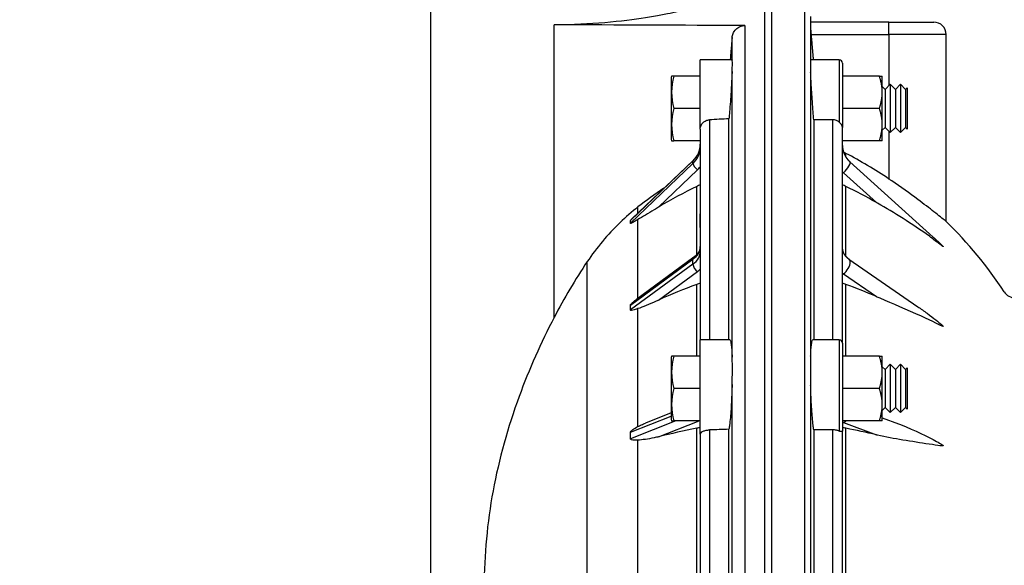
# Paper-space layout 'layout 1' of a CAD drawing. Units: inches. Extents: x -8.9 to 7.9, y 4.7 to 16.6.
# Drawn here: x 0.6 to 2.4, y 13.3 to 14.3 of the extents above; entities that cross this region are included whole.
import ezdxf

# ---------------------------------------------------------------- set-up
doc = ezdxf.new("R2010")
doc.units = ezdxf.units.IN
doc.header["$MEASUREMENT"] = 0
doc.layers.add('AM_VIS', color=7, linetype='CONTINUOUS', lineweight=30)
doc.layers.add('DIM', color=1, linetype='CONTINUOUS')
doc.styles.add('ROMANS', font='romans.shx', dxfattribs={"height": 0.125})
doc.dimstyles.new('AM_ANSI', dxfattribs={"dimtxt": 0.09375, "dimasz": 0.1, "dimexe": 0.1, "dimexo": 0.05, "dimgap": 0.06, "dimtad": 0, "dimtih": 1, "dimtoh": 1, "dimdec": 4, "dimzin": 7, "dimdsep": 46, "dimtxsty": 'ROMANS', "dimcen": 0, "dimclrd": 256, "dimclre": 256, "dimclrt": 2, "dimadec": 0, "dimazin": 2, "dimtp": 0.1, "dimtm": 0.1, "dimtfac": 0.71, "dimtdec": 4, "dimtofl": 0, "dimtmove": 0, "dimatfit": 3, "dimfxl": 0, "dimtolj": 1, "dimtzin": 7, "dimlwd": -1, "dimlwe": -1, "dimarcsym": 0})

# ---------------------------------------------------------------- blocks, each defined once
blk = doc.blocks.new('*D12')
at = {"layer": 'DIM'}
for p, q in [((0.8575, 14.9537), (-0.6927, 14.9537)), ((-0.5927, 14.8537), (-0.5927, 13.166)), ((-0.5927, 11.2334), (-0.5927, 12.921)), ((1.5448, 11.1334), (-0.6927, 11.1334))]:
    blk.add_line(p, q, dxfattribs=at)
for points in [[(-0.6094, 14.8537), (-0.576, 14.8537), (-0.5927, 14.9537)], [(-0.6094, 11.2334), (-0.576, 11.2334), (-0.5927, 11.1334)]]:
    blk.add_solid(points, dxfattribs=at)
at = {"layer": 'DIM', "color": 2, "insert": (-0.5927, 13.0435), "char_height": 0.125, "attachment_point": 5, "style": 'ROMANS'}
blk.add_mtext('\\A1;518', dxfattribs=at)
blk = doc.blocks.new('*D13')
at = {"layer": 'DIM'}
for p, q in [((0.8575, 15.1705), (-1.1299, 15.1705)), ((-1.0299, 15.0705), (-1.0299, 13.457)), ((-1.0299, 11.2334), (-1.0299, 13.212)), ((1.5448, 11.1334), (-1.1299, 11.1334))]:
    blk.add_line(p, q, dxfattribs=at)
for points in [[(-1.0466, 15.0705), (-1.0133, 15.0705), (-1.0299, 15.1705)], [(-1.0466, 11.2334), (-1.0133, 11.2334), (-1.0299, 11.1334)]]:
    blk.add_solid(points, dxfattribs=at)
at = {"layer": 'DIM', "color": 2, "insert": (-1.0299, 13.3345), "char_height": 0.125, "attachment_point": 5, "style": 'ROMANS'}
blk.add_mtext('\\A1;547', dxfattribs=at)

psp = doc.layouts.new('layout 1')

# ---------------------------------------------------------------- linework, layer by layer
at = {"layer": 'AM_VIS'}
for p, q in [((1.3574, 14.3384), (1.3574, 12.6568)), ((1.9638, 12.2173), (1.9638, 14.3033)), ((1.9756, 14.3033), (1.9756, 13.2603)), ((2.0356, 14.3033), (2.0356, 13.2603)), ((2.0468, 14.293), (2.0468, 13.2603)), ((2.1884, 14.2828), (2.0468, 14.2828)), ((2.1884, 14.2828), (2.2699, 14.2828)), ((1.5819, 13.7478), (1.5819, 14.278)), ((1.9277, 14.2766), (1.9277, 12.2633)), ((1.9044, 14.214), (1.9044, 14.2547)), ((2.0481, 14.2603), (2.1888, 14.2603)), ((2.2924, 14.2603), (2.1888, 14.2603)), ((2.1888, 14.2603), (2.1888, 14.1681)), ((2.2924, 13.9217), (2.2924, 14.2603)), ((1.8466, 14.089), (1.8466, 14.2143)), ((1.9042, 14.2143), (1.8466, 14.2143)), ((2.0986, 14.2143), (2.0469, 14.2143)), ((2.0986, 14.2143), (2.0986, 14.1016)), ((2.1045, 14.2085), (2.1045, 14.092)), ((1.9044, 13.6758), (1.9044, 14.1936)), ((1.7939, 14.1829), (1.7939, 14.07)), ((1.7985, 14.185), (1.7947, 14.185)), ((1.8466, 14.185), (1.7985, 14.185)), ((2.1714, 14.185), (2.1045, 14.185)), ((2.1766, 14.1558), (2.1766, 14.185)), ((2.1817, 14.161), (2.1766, 14.166)), ((2.1766, 14.0972), (2.1766, 14.1558)), ((2.1817, 14.161), (2.191, 14.1702)), ((2.1817, 14.161), (2.1817, 14.092)), ((2.191, 14.1702), (2.191, 14.0827)), ((2.2003, 14.161), (2.191, 14.1702)), ((2.2003, 14.161), (2.2095, 14.1702)), ((2.2003, 14.161), (2.2003, 14.092)), ((2.2095, 14.1702), (2.2095, 14.0827)), ((2.2188, 14.161), (2.2095, 14.1702)), ((2.2188, 14.161), (2.2216, 14.1638)), ((2.2188, 14.161), (2.2188, 14.092)), ((2.2216, 14.1638), (2.2216, 14.0891)), ((1.8466, 14.1265), (1.7985, 14.1265)), ((2.1714, 14.1265), (2.1045, 14.1265)), ((1.8633, 14.1058), (1.8633, 13.707)), ((1.8987, 13.707), (1.8987, 14.1077)), ((2.0525, 14.106), (2.0525, 13.707)), ((2.0869, 14.106), (2.0525, 14.106)), ((2.0869, 13.707), (2.0869, 14.106)), ((1.8466, 14.089), (1.8466, 13.9357)), ((2.1045, 13.7011), (2.1045, 14.092)), ((2.1766, 14.0679), (2.1766, 14.0972)), ((2.1817, 14.092), (2.1766, 14.0869)), ((2.1817, 14.092), (2.191, 14.0827)), ((2.1888, 14.0849), (2.1888, 13.9985)), ((2.2003, 14.092), (2.191, 14.0827)), ((2.2003, 14.092), (2.2095, 14.0827)), ((2.2188, 14.092), (2.2095, 14.0827)), ((2.2188, 14.092), (2.2216, 14.0891)), ((1.7947, 14.0679), (1.7985, 14.0679)), ((1.8466, 14.0679), (1.7985, 14.0679)), ((2.1714, 14.0679), (2.1045, 14.0679)), ((1.7202, 13.9232), (1.8335, 14.0315)), ((1.8338, 14.0324), (1.7228, 13.9262)), ((1.8335, 14.0267), (1.8335, 14.0315)), ((2.1108, 14.0381), (2.1108, 14.0449)), ((2.1181, 14.0296), (2.2689, 13.8935)), ((1.8335, 14.0267), (1.7202, 13.9183)), ((1.7711, 13.9477), (1.8416, 14.0151)), ((2.1063, 14.0099), (2.1659, 13.956)), ((1.8403, 13.8615), (1.8403, 13.985)), ((2.1108, 13.8582), (2.1108, 13.985)), ((1.7338, 13.9367), (1.7338, 13.9479)), ((1.7338, 13.7826), (1.7338, 13.9252)), ((1.8466, 13.9232), (1.8466, 13.9357)), ((1.8466, 13.9357), (1.8466, 13.9357)), ((1.8466, 13.9108), (1.8466, 13.9232)), ((1.8466, 13.9107), (1.8466, 13.9108)), ((1.8466, 13.9108), (1.8466, 13.9108)), ((1.8466, 13.9107), (1.8466, 13.707)), ((1.7202, 13.7703), (1.8335, 13.8532)), ((1.8349, 13.8567), (1.7314, 13.7809)), ((1.8335, 13.8442), (1.8335, 13.8532)), ((2.1163, 13.8536), (2.2411, 13.7673)), ((1.6419, 12.6717), (1.6419, 13.8489)), ((1.8335, 13.8442), (1.7202, 13.7613)), ((1.7711, 13.7791), (1.8416, 13.8308)), ((2.1063, 13.8267), (2.1659, 13.7855)), ((1.8403, 13.6777), (1.8403, 13.8076)), ((2.1108, 13.6777), (2.1108, 13.8076)), ((1.7338, 13.5502), (1.7338, 13.7637)), ((1.8466, 13.5364), (1.8466, 13.707)), ((1.9003, 13.707), (1.8466, 13.707)), ((2.0986, 13.707), (2.0508, 13.707)), ((2.0986, 13.707), (2.0986, 13.5419)), ((2.1045, 13.7011), (2.1045, 13.5421)), ((1.7939, 13.6756), (1.7939, 13.5626)), ((1.7985, 13.6777), (1.7947, 13.6777)), ((1.8466, 13.6777), (1.7985, 13.6777)), ((2.1714, 13.6777), (2.1045, 13.6777)), ((2.1766, 13.6484), (2.1766, 13.6777)), ((2.1817, 13.6536), (2.1766, 13.6586)), ((2.1817, 13.6536), (2.191, 13.6629)), ((2.191, 13.6629), (2.191, 13.5753)), ((2.2003, 13.6536), (2.191, 13.6629)), ((2.2003, 13.6536), (2.2095, 13.6629)), ((2.2095, 13.6629), (2.2095, 13.5753)), ((2.2188, 13.6536), (2.2095, 13.6629)), ((2.2188, 13.6536), (2.2216, 13.6564)), ((2.2216, 13.6564), (2.2216, 13.5818)), ((2.1766, 13.5898), (2.1766, 13.6484)), ((2.1817, 13.6536), (2.1817, 13.5846)), ((2.2003, 13.6536), (2.2003, 13.5846)), ((2.2188, 13.6536), (2.2188, 13.5846)), ((1.8466, 13.6191), (1.7985, 13.6191)), ((1.9044, 12.8942), (1.9044, 13.6264)), ((2.1714, 13.6191), (2.1045, 13.6191)), ((2.1766, 13.5605), (2.1766, 13.5898)), ((2.1817, 13.5846), (2.1766, 13.5795)), ((2.1817, 13.5846), (2.191, 13.5753)), ((2.2003, 13.5846), (2.191, 13.5753)), ((2.2003, 13.5846), (2.2095, 13.5753)), ((2.2188, 13.5846), (2.2095, 13.5753)), ((2.2188, 13.5846), (2.2216, 13.5818)), ((1.7202, 13.5397), (1.7939, 13.5689)), ((1.7939, 13.5748), (1.7476, 13.5565)), ((2.1766, 13.566), (2.2058, 13.5551)), ((1.8022, 13.5605), (1.7202, 13.528)), ((1.7711, 13.5316), (1.8416, 13.5595)), ((1.7947, 13.5605), (1.7985, 13.5605)), ((1.8466, 13.5605), (1.7985, 13.5605)), ((2.1714, 13.5605), (2.1045, 13.5605)), ((2.1063, 13.5573), (2.1659, 13.535)), ((1.8403, 13.2779), (1.8403, 13.547)), ((1.8466, 13.5364), (1.8466, 13.2779)), ((1.8633, 13.5441), (1.8633, 12.9766)), ((1.8987, 12.9756), (1.8987, 13.5451)), ((2.0869, 13.5442), (2.0525, 13.5442)), ((2.0525, 13.5442), (2.0525, 12.9764)), ((2.0869, 12.9764), (2.0869, 13.5442)), ((2.1045, 12.9786), (2.1045, 13.5421)), ((2.1108, 13.2779), (2.1108, 13.547)), ((1.7338, 13.5216), (1.7338, 13.5255)), ((1.7338, 13.2737), (1.7338, 13.5216))]:
    psp.add_line(p, q, dxfattribs=at)
for centre, radius, start, end in [((2.2699, 14.2603), 0.0225, 0, 90), ((2.0986, 14.2085), 0.00586, 0, 90), ((1.9463, 14.1265), 0.1625, 158.8609, 159.6557), ((1.9463, 14.1265), 0.1625, 200.3443, 201.1391), ((1.7655, 13.3798), 0.7559, 33.219, 45.8034), ((2.4174, 13.8067), 0.0234, 213.219, 270), ((2.0986, 13.7011), 0.00586, 0, 90), ((1.9463, 13.6191), 0.1625, 158.8609, 159.6557), ((1.9463, 13.6191), 0.1625, 200.3443, 201.1391)]:
    psp.add_arc(centre, radius, start, end, dxfattribs=at)
for centre, major_axis, ratio, start_param, end_param in [((2.1884, 14.2603), (0, 0.0225), 0.017452, 4.712389, 6.283185), ((-11.5078, 13.2603), (-59.7516, 0), 0.017455, 4.485594, 4.49153), ((1.9463, 14.1558), (0.1515, 0), 0.866025, 2.916462, 3.366724), ((1.9463, 14.0972), (0.1515, 0), 0.866025, 2.916462, 3.366724), ((1.7998, 14.0616), (0.0469, 0), 0.92388, 5.51524, 6.283185), ((1.7998, 14.0568), (-0.0469, 0), 0.92388, 2.373648, 3.141593), ((1.8416, 14.0243), (-0.00778, 0.00813), 0.275279, 0, 0.280169), ((2.1063, 14.0166), (0.0118, 0.013), 0.267441, 4.424357, 6.283185), ((1.8416, 14.0194), (-0.00778, 0.00813), 0.275279, 0.280169, 1.850965), ((1.7998, 14.0524), (0.0581, 0), 0.92388, 5.51524, 5.650515), ((2.1513, 14.0524), (0.0645, 0), 0.92388, 3.898049, 3.938591), ((1.7998, 13.8762), (0.0469, 0), 0.707107, 5.51524, 6.283185), ((1.7998, 13.8673), (-0.0469, 0), 0.707107, 2.373648, 3.141593), ((1.8416, 13.8477), (-0.00665, 0.00908), 0.50865, 0, 0.607132), ((2.1063, 13.8391), (0.01, 0.0145), 0.494166, 5.66229, 6.283185), ((2.5184, 13.2603), (0, 1.056), 0.999848, 0.979531, 1.090901), ((1.8416, 13.8387), (-0.00665, 0.00908), 0.50865, 0.607132, 2.177928), ((1.7998, 13.8593), (0.0581, 0), 0.707107, 5.51524, 5.650515), ((2.1063, 13.8391), (0.01, 0.0145), 0.494166, 4.091494, 5.66229), ((2.1513, 13.8593), (0.0645, 0), 0.707107, 3.898049, 3.938591), ((1.9463, 13.6484), (0.1515, 0), 0.866025, 2.916462, 3.366724), ((1.9463, 13.5898), (0.1515, 0), 0.866025, 2.916462, 3.366724), ((1.8416, 13.5699), (-0.0041, 0.0105), 0.664583, 2.371764, 2.60391), ((1.7998, 13.575), (0.0581, 0), 0.382683, 5.51524, 5.574032), ((2.1513, 13.575), (0.0645, 0), 0.382683, 3.898049, 3.938591), ((2.1063, 13.5736), (0.0062, 0.0165), 0.645659, 3.666508, 4.066597)]:
    psp.add_ellipse(centre, major_axis=major_axis, ratio=ratio, start_param=start_param, end_param=end_param, dxfattribs=at)
for points, degree, knots in [([(1.8144, 14.3033), (1.8144, 14.3033), (1.8086, 14.302), (1.7853, 14.2972), (1.7677, 14.2939), (1.7272, 14.2875), (1.7016, 14.2841), (1.6453, 14.2793), (1.6147, 14.2779), (1.5846, 14.2779), (1.5832, 14.2779), (1.5819, 14.278)], 3, [9.213986, 9.213986, 9.213986, 9.213986, 9.674667, 9.674667, 10.135347, 10.135347, 10.596065, 10.596065, 11.056783, 11.056783, 11.077993, 11.077993, 11.077993, 11.077993]), ([(1.9044, 14.2547), (1.9046, 14.2572), (1.9052, 14.2598), (1.9072, 14.2646), (1.9092, 14.2676), (1.9133, 14.2717), (1.9162, 14.2737), (1.9215, 14.2759), (1.9249, 14.2766), (1.9277, 14.2766)], 3, [-0.1765695, -0.1765695, -0.1765695, -0.1765695, -0.1394639, -0.1394639, -0.0922971, -0.0922971, -0.0458915, -0.0458915, 0, 0, 0, 0]), ([(2.0481, 14.2603), (2.0479, 14.2624), (2.0477, 14.2646), (2.0473, 14.2697), (2.0471, 14.2724), (2.0469, 14.2752), (2.0468, 14.2757), (2.0468, 14.2763)], 3, [0.01257523, 0.01257523, 0.01257523, 0.01257523, 0.04600302, 0.04600302, 0.09200604, 0.09200604, 0.10379301, 0.10379301, 0.10379301, 0.10379301]), ([(1.9044, 14.1936), (1.9045, 14.1973), (1.9048, 14.2007), (1.9051, 14.2063), (1.9051, 14.2086), (1.9048, 14.2123), (1.9046, 14.2135), (1.9044, 14.214)], 3, [1.0283968, 1.0283968, 1.0283968, 1.0283968, 1.1205917, 1.1205917, 1.2112413, 1.2112413, 1.3114579, 1.3114579, 1.3114579, 1.3114579]), ([(1.9044, 14.1936), (1.9043, 14.1915), (1.9042, 14.1894), (1.9037, 14.1781), (1.9031, 14.1673), (1.9017, 14.1452), (1.9008, 14.1326), (1.8994, 14.116), (1.8991, 14.1118), (1.8987, 14.1077)], 3, [-0.6118448, -0.6118448, -0.6118448, -0.6118448, -0.5642531, -0.5642531, -0.3764449, -0.3764449, -0.1882225, -0.1882225, -0.1236791, -0.1236791, -0.1236791, -0.1236791]), ([(2.0525, 14.106), (2.0521, 14.1107), (2.0517, 14.1155), (2.0503, 14.1326), (2.0494, 14.1452), (2.048, 14.1673), (2.0474, 14.1781), (2.0469, 14.1889), (2.0468, 14.1906), (2.0468, 14.1922)], 3, [0.1152629, 0.1152629, 0.1152629, 0.1152629, 0.1882225, 0.1882225, 0.3764449, 0.3764449, 0.5642531, 0.5642531, 0.6014773, 0.6014773, 0.6014773, 0.6014773]), ([(1.8466, 14.089), (1.8466, 14.0892), (1.8467, 14.0894), (1.8467, 14.0916), (1.8472, 14.0936), (1.849, 14.0975), (1.8503, 14.0994), (1.8535, 14.1023), (1.8553, 14.1035), (1.8591, 14.1052), (1.8612, 14.1057), (1.8633, 14.1058)], 3, [0.143025, 0.143025, 0.143025, 0.143025, 0.1457468, 0.1457468, 0.181866, 0.181866, 0.2187645, 0.2187645, 0.2527379, 0.2527379, 0.2865774, 0.2865774, 0.2865774, 0.2865774]), ([(2.0986, 14.1016), (2.0971, 14.103), (2.0953, 14.1041), (2.0913, 14.1056), (2.0891, 14.106), (2.0869, 14.106)], 3, [-0.06912434, -0.06912434, -0.06912434, -0.06912434, -0.03556511, -0.03556511, -0.00021446, -0.00021446, -0.00021446, -0.00021446]), ([(2.1045, 14.092), (2.1045, 14.092), (2.1045, 14.092), (2.1045, 14.0932), (2.1041, 14.0945), (2.1029, 14.0969), (2.1021, 14.098), (2.1004, 14.1), (2.0995, 14.1008), (2.0986, 14.1016)], 3, [-0.00048935, -0.00048935, -0.00048935, -0.00048935, 0, 0, 0.0338174, 0.0338174, 0.06422466, 0.06422466, 0.09022377, 0.09022377, 0.09022377, 0.09022377]), ([(2.2924, 13.9217), (2.2924, 13.9217), (2.2924, 13.9217), (2.2924, 13.9217), (2.2924, 13.9217), (2.2924, 13.9217), (2.2924, 13.9217), (2.2921, 13.9219), (2.2915, 13.9224), (2.2887, 13.9247), (2.2858, 13.927), (2.2786, 13.9327), (2.2747, 13.9358), (2.262, 13.9457), (2.2519, 13.9534), (2.2265, 13.9722), (2.2103, 13.9838), (2.1921, 13.9962), (2.1905, 13.9973), (2.1888, 13.9985)], 3, [-0.9841305, -0.9841305, -0.9841305, -0.9841305, -0.9803065, -0.9803065, -0.9734623, -0.9734623, -0.9594149, -0.9594149, -0.8748457, -0.8748457, -0.7232435, -0.7232435, -0.5955278, -0.5955278, -0.3527223, -0.3527223, -0.032258, -0.032258, 0, 0, 0, 0]), ([(1.7338, 13.9479), (1.7226, 13.9392), (1.7117, 13.9298), (1.6787, 13.898), (1.6584, 13.8736), (1.6419, 13.8489)], 3, [16.6917228, 16.6917228, 16.6917228, 16.6917228, 16.903194, 16.903194, 17.3681485, 17.3681485, 17.3681485, 17.3681485]), ([(1.7711, 13.9477), (1.7686, 13.9462), (1.766, 13.9446), (1.7521, 13.9362), (1.7414, 13.9298), (1.7338, 13.9252)], 3, [-0.2365464, -0.2365464, -0.2365464, -0.2365464, -0.2084888, -0.2084888, -0.0880483, -0.0880483, -0.0880483, -0.0880483]), ([(2.2873, 13.8759), (2.2873, 13.8759), (2.2873, 13.8759), (2.2873, 13.8758), (2.2873, 13.8758), (2.2873, 13.8758), (2.2873, 13.8758), (2.2871, 13.8759), (2.287, 13.876), (2.286, 13.8766), (2.2844, 13.8778), (2.2766, 13.8839), (2.2699, 13.889), (2.2462, 13.9062), (2.2301, 13.917), (2.1988, 13.9368), (2.1832, 13.946), (2.1674, 13.9552), (2.1667, 13.9556), (2.1659, 13.956)], 3, [-0.7820275, -0.7820275, -0.7820275, -0.7820275, -0.7813417, -0.7813417, -0.7782457, -0.7782457, -0.7728154, -0.7728154, -0.7549371, -0.7549371, -0.6913063, -0.6913063, -0.6130538, -0.6130538, -0.4579477, -0.4579477, -0.3066726, -0.3066726, -0.2988812, -0.2988812, -0.2988812, -0.2988812]), ([(1.7202, 13.9232), (1.7202, 13.9232), (1.7202, 13.9232), (1.7202, 13.9232), (1.7203, 13.9233), (1.7204, 13.9236), (1.7205, 13.9238), (1.7207, 13.924), (1.7208, 13.9241), (1.7209, 13.9243), (1.7215, 13.9249), (1.722, 13.9255), (1.7228, 13.9262)], 3, [-0.00787094, -0.00787094, -0.00787094, -0.00787094, -0.00768698, -0.00768698, -0.00460998, -0.00460998, 0, 0, 0, 0.00323811, 0.00323811, 0.01435604, 0.01435604, 0.01435604, 0.01435604]), ([(1.7338, 13.9252), (1.7313, 13.9238), (1.7291, 13.9225), (1.7253, 13.9203), (1.7232, 13.9191), (1.7214, 13.9184), (1.7211, 13.9182), (1.7206, 13.9181), (1.7205, 13.9181), (1.7203, 13.9181), (1.7203, 13.9182), (1.7202, 13.9183), (1.7202, 13.9183), (1.7202, 13.9183)], 3, [-0.06632205, -0.06632205, -0.06632205, -0.06632205, -0.04217268, -0.04217268, -0.01631929, -0.01631929, -0.00949867, -0.00949867, -0.00575462, -0.00575462, -0.00295635, -0.00295635, -0.00154768, -0.00154768, -0.00154768, -0.00154768]), ([(1.7202, 13.9183), (1.7203, 13.9192), (1.7204, 13.9201), (1.7204, 13.9217), (1.7203, 13.9224), (1.7202, 13.9232)], 3, [1.01429558, 1.01429558, 1.01429558, 1.01429558, 1.04724944, 1.04724944, 1.0802033, 1.0802033, 1.0802033, 1.0802033]), ([(2.2689, 13.8935), (2.2724, 13.8904), (2.2751, 13.8878), (2.2794, 13.8838), (2.2838, 13.8797), (2.2864, 13.877), (2.2867, 13.8766), (2.2871, 13.8762), (2.2872, 13.8761), (2.2872, 13.876), (2.2873, 13.876), (2.2873, 13.8759), (2.2873, 13.8759), (2.2873, 13.8759), (2.2873, 13.8759), (2.2873, 13.8759)], 3, [-0.9599594, -0.9599594, -0.9599594, -0.9599594, -0.8905065, -0.8905065, -0.8117895, -0.8117895, -0.7901294, -0.7901294, -0.7821715, -0.7821715, -0.7781288, -0.7781288, -0.7754838, -0.7754838, -0.7736882, -0.7736882, -0.7736882, -0.7736882]), ([(1.8466, 13.8762), (1.8462, 13.8723), (1.8449, 13.8684), (1.8439, 13.8664), (1.8426, 13.8644), (1.8411, 13.8624), (1.8393, 13.8605), (1.8372, 13.8586), (1.8349, 13.8567)], 1, [6.2831853, 6.2831853, 6.4367743, 6.5903633, 6.6671577, 6.7439522, 6.8207467, 6.8975412, 6.9743357, 7.0511302, 7.0511302]), ([(2.1045, 13.8717), (2.1048, 13.8684), (2.1061, 13.8649), (2.107, 13.863), (2.1083, 13.8612), (2.1098, 13.8592), (2.1117, 13.8573), (2.1138, 13.8554), (2.1163, 13.8536)], 1, [3.1415927, 3.1415927, 3.3009924, 3.4603921, 3.5400919, 3.6197918, 3.6994916, 3.7791915, 3.8588914, 3.9385912, 3.9385912]), ([(1.7202, 13.7703), (1.7202, 13.7703), (1.7202, 13.7703), (1.7202, 13.7704), (1.7203, 13.7706), (1.7204, 13.771), (1.7205, 13.7712), (1.7207, 13.7715), (1.7208, 13.7717), (1.721, 13.7719), (1.722, 13.7731), (1.7234, 13.7745), (1.727, 13.7776), (1.729, 13.7792), (1.7314, 13.7809)], 3, [-0.00761583, -0.00761583, -0.00761583, -0.00761583, -0.00753385, -0.00753385, -0.00463847, -0.00463847, 0, 0, 0, 0.0039116, 0.0039116, 0.02580399, 0.02580399, 0.04363978, 0.04363978, 0.04363978, 0.04363978]), ([(2.2873, 13.7314), (2.2873, 13.7314), (2.2873, 13.7314), (2.2873, 13.7314), (2.2873, 13.7314), (2.2873, 13.7313), (2.2873, 13.7313), (2.2871, 13.7313), (2.287, 13.7313), (2.2838, 13.7323), (2.2675, 13.7409), (2.2207, 13.7622), (2.1955, 13.7726), (2.1706, 13.7835), (2.1682, 13.7845), (2.1659, 13.7855)], 3, [-0.8353595, -0.8353595, -0.8353595, -0.8353595, -0.8347923, -0.8347923, -0.8321936, -0.8321936, -0.8274724, -0.8274724, -0.8139534, -0.8139534, -0.6250764, -0.6250764, -0.3667172, -0.3667172, -0.3387004, -0.3387004, -0.3387004, -0.3387004]), ([(1.7202, 13.7613), (1.7203, 13.7629), (1.7204, 13.7644), (1.7204, 13.7673), (1.7203, 13.7688), (1.7202, 13.7703)], 3, [1.01429558, 1.01429558, 1.01429558, 1.01429558, 1.04724944, 1.04724944, 1.0802033, 1.0802033, 1.0802033, 1.0802033]), ([(1.7338, 13.7637), (1.7312, 13.7628), (1.729, 13.7621), (1.7252, 13.761), (1.7231, 13.7605), (1.7214, 13.7605), (1.721, 13.7605), (1.7206, 13.7606), (1.7205, 13.7607), (1.7203, 13.7609), (1.7203, 13.761), (1.7202, 13.7612), (1.7202, 13.7612), (1.7202, 13.7613)], 3, [-0.06714325, -0.06714325, -0.06714325, -0.06714325, -0.0422554, -0.0422554, -0.01615833, -0.01615833, -0.00947486, -0.00947486, -0.0057615, -0.0057615, -0.00296459, -0.00296459, -0.00154963, -0.00154963, -0.00154963, -0.00154963]), ([(1.7711, 13.7791), (1.7696, 13.7785), (1.7681, 13.7778), (1.7539, 13.7713), (1.7421, 13.7665), (1.7338, 13.7637)], 3, [-0.1897341, -0.1897341, -0.1897341, -0.1897341, -0.1775477, -0.1775477, -0.0737951, -0.0737951, -0.0737951, -0.0737951]), ([(2.2411, 13.7673), (2.2466, 13.7636), (2.2521, 13.7596), (2.2699, 13.7465), (2.2789, 13.7391), (2.2848, 13.7341), (2.2859, 13.7331), (2.2869, 13.7321), (2.2871, 13.7319), (2.2872, 13.7317), (2.2873, 13.7316), (2.2873, 13.7315), (2.2873, 13.7315), (2.2873, 13.7315), (2.2873, 13.7314), (2.2873, 13.7314)], 3, [-1.0282074, -1.0282074, -1.0282074, -1.0282074, -0.9855667, -0.9855667, -0.8927241, -0.8927241, -0.8583616, -0.8583616, -0.8431779, -0.8431779, -0.8394008, -0.8394008, -0.8369894, -0.8369894, -0.8353596, -0.8353596, -0.8353596, -0.8353596]), ([(1.5819, 13.7478), (1.558, 13.7019), (1.5364, 13.6539), (1.4978, 13.5488), (1.4817, 13.4913), (1.4604, 13.3756), (1.455, 13.3173), (1.455, 13.2603)], 3, [2.533037, 2.533037, 2.533037, 2.533037, 3.338389, 3.338389, 4.250281, 4.250281, 5.162174, 5.162174, 5.162174, 5.162174]), ([(1.9003, 13.707), (1.9011, 13.7069), (1.9018, 13.7051), (1.9031, 13.6978), (1.9037, 13.6912), (1.9042, 13.6805), (1.9043, 13.6782), (1.9044, 13.6758)], 3, [-1.284493, -1.284493, -1.284493, -1.284493, -1.1276774, -1.1276774, -0.9398693, -0.9398693, -0.8922776, -0.8922776, -0.8922776, -0.8922776]), ([(2.0468, 13.6774), (2.0468, 13.6792), (2.0469, 13.681), (2.0474, 13.6912), (2.048, 13.6978), (2.0493, 13.7051), (2.05, 13.7069), (2.0508, 13.707)], 3, [0.9026451, 0.9026451, 0.9026451, 0.9026451, 0.9398693, 0.9398693, 1.1276774, 1.1276774, 1.284493, 1.284493, 1.284493, 1.284493]), ([(1.9044, 13.6264), (1.9045, 13.6322), (1.9048, 13.638), (1.9051, 13.6493), (1.9051, 13.6547), (1.9048, 13.6656), (1.9046, 13.6709), (1.9044, 13.6758)], 3, [1.0283968, 1.0283968, 1.0283968, 1.0283968, 1.1205917, 1.1205917, 1.2112413, 1.2112413, 1.3114579, 1.3114579, 1.3114579, 1.3114579]), ([(1.9044, 13.6264), (1.9043, 13.6233), (1.9042, 13.6201), (1.9037, 13.6046), (1.9031, 13.5923), (1.9017, 13.571), (1.9008, 13.5608), (1.8994, 13.5499), (1.8991, 13.5474), (1.8987, 13.5451)], 3, [-0.6118448, -0.6118448, -0.6118448, -0.6118448, -0.5642531, -0.5642531, -0.3764449, -0.3764449, -0.1882225, -0.1882225, -0.1236791, -0.1236791, -0.1236791, -0.1236791]), ([(2.0525, 13.5442), (2.0521, 13.5467), (2.0517, 13.5496), (2.0503, 13.5608), (2.0494, 13.571), (2.048, 13.5923), (2.0474, 13.6046), (2.0469, 13.6195), (2.0468, 13.6219), (2.0468, 13.6244)], 3, [0.1152629, 0.1152629, 0.1152629, 0.1152629, 0.1882225, 0.1882225, 0.3764449, 0.3764449, 0.5642531, 0.5642531, 0.6014773, 0.6014773, 0.6014773, 0.6014773]), ([(1.7202, 13.5397), (1.7202, 13.5397), (1.7202, 13.5397), (1.7202, 13.5399), (1.7203, 13.5401), (1.7204, 13.5406), (1.7205, 13.5408), (1.7207, 13.5411), (1.7208, 13.5412), (1.7209, 13.5414), (1.7217, 13.5424), (1.7228, 13.5434), (1.7267, 13.5463), (1.7299, 13.5482), (1.7338, 13.5502)], 3, [-0.00786306, -0.00786306, -0.00786306, -0.00786306, -0.00768367, -0.00768367, -0.00461249, -0.00461249, 0, 0, 0, 0.00298565, 0.00298565, 0.02084248, 0.02084248, 0.04511861, 0.04511861, 0.04511861, 0.04511861]), ([(1.7338, 13.5502), (1.7357, 13.5512), (1.7377, 13.5522), (1.7424, 13.5543), (1.745, 13.5554), (1.7476, 13.5565)], 3, [-0.78837678, -0.78837678, -0.78837678, -0.78837678, -0.76570451, -0.76570451, -0.74027807, -0.74027807, -0.74027807, -0.74027807]), ([(2.2058, 13.5551), (2.2072, 13.5546), (2.2085, 13.5541), (2.2365, 13.5433), (2.2595, 13.5316), (2.2791, 13.5209), (2.2827, 13.5188), (2.2858, 13.5168), (2.2866, 13.5162), (2.2871, 13.5157), (2.2872, 13.5157), (2.2872, 13.5155), (2.2873, 13.5155), (2.2873, 13.5154), (2.2873, 13.5154), (2.2873, 13.5153), (2.2873, 13.5153), (2.2873, 13.5153)], 3, [-1.2001992, -1.2001992, -1.2001992, -1.2001992, -1.1864606, -1.1864606, -0.9152931, -0.9152931, -0.8366249, -0.8366249, -0.7988984, -0.7988984, -0.7907154, -0.7907154, -0.786571, -0.786571, -0.7838683, -0.7838683, -0.7820275, -0.7820275, -0.7820275, -0.7820275]), ([(1.7202, 13.528), (1.7203, 13.53), (1.7204, 13.532), (1.7204, 13.5358), (1.7203, 13.5378), (1.7202, 13.5397)], 3, [1.01429558, 1.01429558, 1.01429558, 1.01429558, 1.04724944, 1.04724944, 1.0802033, 1.0802033, 1.0802033, 1.0802033]), ([(1.7711, 13.5316), (1.7685, 13.5309), (1.7659, 13.5303), (1.7519, 13.5273), (1.7414, 13.5259), (1.7338, 13.5255)], 3, [-0.2287462, -0.2287462, -0.2287462, -0.2287462, -0.201358, -0.201358, -0.0856593, -0.0856593, -0.0856593, -0.0856593]), ([(1.8466, 13.5364), (1.8466, 13.5365), (1.8467, 13.5365), (1.8467, 13.5373), (1.8472, 13.5382), (1.849, 13.5399), (1.8503, 13.5408), (1.8535, 13.5423), (1.8553, 13.5429), (1.8591, 13.5437), (1.8612, 13.544), (1.8633, 13.5441)], 3, [0.143025, 0.143025, 0.143025, 0.143025, 0.1457468, 0.1457468, 0.181866, 0.181866, 0.2187646, 0.2187646, 0.2527379, 0.2527379, 0.2865774, 0.2865774, 0.2865774, 0.2865774]), ([(2.0986, 13.5419), (2.0971, 13.5426), (2.0953, 13.5431), (2.0913, 13.544), (2.0891, 13.5442), (2.0869, 13.5442)], 3, [-0.0689114, -0.0689114, -0.0689114, -0.0689114, -0.03556571, -0.03556571, -0.00000332, -0.00000332, -0.00000332, -0.00000332]), ([(2.1045, 13.5421), (2.1045, 13.5421), (2.1045, 13.5421), (2.1045, 13.5417), (2.1041, 13.5413), (2.1029, 13.541), (2.1021, 13.541), (2.1004, 13.5413), (2.0995, 13.5415), (2.0986, 13.5419)], 3, [-0.00048935, -0.00048935, -0.00048935, -0.00048935, 0, 0, 0.0338174, 0.0338174, 0.06422466, 0.06422466, 0.09022377, 0.09022377, 0.09022377, 0.09022377]), ([(2.2873, 13.5153), (2.2873, 13.5153), (2.2873, 13.5153), (2.2873, 13.5152), (2.2873, 13.5152), (2.2873, 13.5151), (2.2873, 13.5151), (2.2871, 13.515), (2.287, 13.515), (2.286, 13.5149), (2.2844, 13.515), (2.2765, 13.516), (2.2698, 13.517), (2.2459, 13.5206), (2.2297, 13.523), (2.1985, 13.5282), (2.1829, 13.5311), (2.1673, 13.5347), (2.1666, 13.5349), (2.1659, 13.535)], 3, [-0.7736882, -0.7736882, -0.7736882, -0.7736882, -0.7730016, -0.7730016, -0.7699506, -0.7699506, -0.7645794, -0.7645794, -0.746746, -0.746746, -0.6832185, -0.6832185, -0.6059103, -0.6059103, -0.4519483, -0.4519483, -0.3033643, -0.3033643, -0.2962535, -0.2962535, -0.2962535, -0.2962535]), ([(1.7338, 13.5255), (1.7313, 13.5254), (1.7291, 13.5253), (1.7254, 13.5255), (1.7232, 13.5257), (1.7214, 13.5264), (1.7211, 13.5266), (1.7206, 13.527), (1.7205, 13.5271), (1.7203, 13.5275), (1.7203, 13.5276), (1.7202, 13.5279), (1.7202, 13.5279), (1.7202, 13.528)], 3, [-0.06932365, -0.06932365, -0.06932365, -0.06932365, -0.04385442, -0.04385442, -0.0167441, -0.0167441, -0.00966025, -0.00966025, -0.0058147, -0.0058147, -0.00297169, -0.00297169, -0.00155189, -0.00155189, -0.00155189, -0.00155189])]:
    psp.add_open_spline(points, degree=degree, knots=knots, dxfattribs=at)
for points, weights in [([(1.9044, 14.2547), (1.9026, 14.2341), (1.901, 14.2143)], [1.03791063814, 1.05476531284, 1.07145857641]), ([(2.0521, 14.2143), (2.0501, 14.2368), (2.0481, 14.2603)], [1.06245667419, 1.04069733592, 1.01882692588]), ([(2.1766, 14.1558), (2.1766, 14.1693), (2.1714, 14.185)], [1, 1.12808126408, 1.18120111422]), ([(2.1714, 14.185), (2.1766, 14.185), (2.1766, 14.185)], [1.18120111422, 1.12808126408, 1]), ([(2.1714, 14.1265), (2.1766, 14.1422), (2.1766, 14.1558)], [1.18120111422, 1.12808126408, 1]), ([(2.1766, 14.0972), (2.1766, 14.1108), (2.1714, 14.1265)], [1, 1.12808126408, 1.18120111422]), ([(2.1714, 14.0679), (2.1766, 14.0836), (2.1766, 14.0972)], [1.18120111422, 1.12808126408, 1]), ([(2.1766, 14.0679), (2.1766, 14.0679), (2.1714, 14.0679)], [1, 1.12808126408, 1.18120111422]), ([(2.1766, 13.6484), (2.1766, 13.662), (2.1714, 13.6777)], [1, 1.12808126408, 1.18120111422]), ([(2.1714, 13.6777), (2.1766, 13.6777), (2.1766, 13.6777)], [1.18120111422, 1.12808126408, 1]), ([(2.1714, 13.6191), (2.1766, 13.6348), (2.1766, 13.6484)], [1.18120111422, 1.12808126408, 1]), ([(2.1766, 13.5898), (2.1766, 13.6034), (2.1714, 13.6191)], [1, 1.12808126408, 1.18120111422]), ([(2.1714, 13.5605), (2.1766, 13.5762), (2.1766, 13.5898)], [1.18120111422, 1.12808126408, 1]), ([(2.1766, 13.5605), (2.1766, 13.5605), (2.1714, 13.5605)], [1, 1.12808126408, 1.18120111422])]:
    psp.add_rational_spline(points, weights, degree=2, dxfattribs=at)
for points, degree in [([(1.9042, 14.2143), (1.9043, 14.2143), (1.9043, 14.2142), (1.9044, 14.214)], 3), ([(2.0468, 14.2142), (2.0468, 14.2143), (2.0469, 14.2143), (2.0469, 14.2143)], 3), ([(1.8987, 14.1077), (1.8869, 14.107), (1.8751, 14.1064), (1.8633, 14.1058)], 3), ([(1.8466, 14.0616), (1.8465, 14.0584), (1.8461, 14.0552), (1.8455, 14.0521), (1.8445, 14.049), (1.8434, 14.046), (1.8419, 14.043), (1.8402, 14.0402), (1.8383, 14.0375), (1.8362, 14.0349), (1.8338, 14.0324)], 1), ([(2.1045, 14.0592), (2.1046, 14.0559), (2.105, 14.0527), (2.1057, 14.0496), (2.1067, 14.0464), (2.1079, 14.0434), (2.1094, 14.0404), (2.1112, 14.0375), (2.1133, 14.0347), (2.1155, 14.0321), (2.1181, 14.0296)], 1), ([(2.1108, 14.0449), (2.1093, 14.0457), (2.1078, 14.0465), (2.1064, 14.0473)], 3), ([(2.1888, 13.9985), (2.1634, 14.0157), (2.1371, 14.0313), (2.1108, 14.0449)], 3), ([(1.7808, 13.9817), (1.7645, 13.9709), (1.7487, 13.9596), (1.7338, 13.9479)], 3), ([(1.8403, 13.985), (1.8171, 13.974), (1.7938, 13.9615), (1.7711, 13.9477)], 3), ([(1.8466, 13.9883), (1.8446, 13.9871), (1.8424, 13.986), (1.8403, 13.985)], 3), ([(2.1108, 13.985), (2.1087, 13.986), (2.1065, 13.9871), (2.1045, 13.9883)], 3), ([(2.1659, 13.956), (2.1477, 13.9666), (2.1292, 13.9762), (2.1108, 13.985)], 3), ([(1.8466, 13.9357), (1.8466, 13.9314), (1.8466, 13.9273), (1.8466, 13.9232)], 3), ([(1.8466, 13.9232), (1.8466, 13.9192), (1.8466, 13.915), (1.8466, 13.9108)], 3), ([(1.8466, 13.9108), (1.8466, 13.9108), (1.8466, 13.9107), (1.8466, 13.9107)], 3), ([(1.8403, 13.8076), (1.8171, 13.7992), (1.7938, 13.7897), (1.7711, 13.7791)], 3), ([(1.8466, 13.8102), (1.8446, 13.8093), (1.8424, 13.8084), (1.8403, 13.8076)], 3), ([(2.1108, 13.8076), (2.1087, 13.8084), (2.1065, 13.8093), (2.1045, 13.8102)], 3), ([(2.1659, 13.7855), (2.1477, 13.7936), (2.1292, 13.801), (2.1108, 13.8076)], 3), ([(1.8466, 13.5484), (1.8446, 13.5479), (1.8424, 13.5474), (1.8403, 13.547)], 3), ([(2.1108, 13.547), (2.1087, 13.5474), (2.1065, 13.5479), (2.1045, 13.5484)], 3), ([(1.8403, 13.547), (1.8171, 13.5425), (1.7938, 13.5373), (1.7711, 13.5316)], 3), ([(1.8987, 13.5451), (1.8869, 13.5447), (1.8751, 13.5444), (1.8633, 13.5441)], 3), ([(2.1659, 13.535), (2.1477, 13.5394), (2.1292, 13.5434), (2.1108, 13.547)], 3)]:
    psp.add_open_spline(points, degree=degree, dxfattribs=at)

# ---------------------------------------------------------------- dimensions: what is measured, and where the dimension line sits
at = {"layer": 'DIM'}
for base, p2, picture, middle in [((-1.0299, 15.1705), (0.9075, 15.1705), '*D13', (-1.0299, 13.3345)), ((-0.5927, 14.9537), (0.9075, 14.9537), '*D12', (-0.5927, 13.0435))]:
    dim = psp.add_linear_dim(base=base, p1=(1.5948, 11.1334), p2=p2, angle=90, dimstyle='AM_ANSI', override={"dimdec": 0, "dimlfac": 135.4667}, dxfattribs=at)
    dim.commit()
    dim.dimension.update_dxf_attribs({"geometry": picture, "text_midpoint": middle, "dimtype": 160})

doc.saveas('drawing.dxf')
